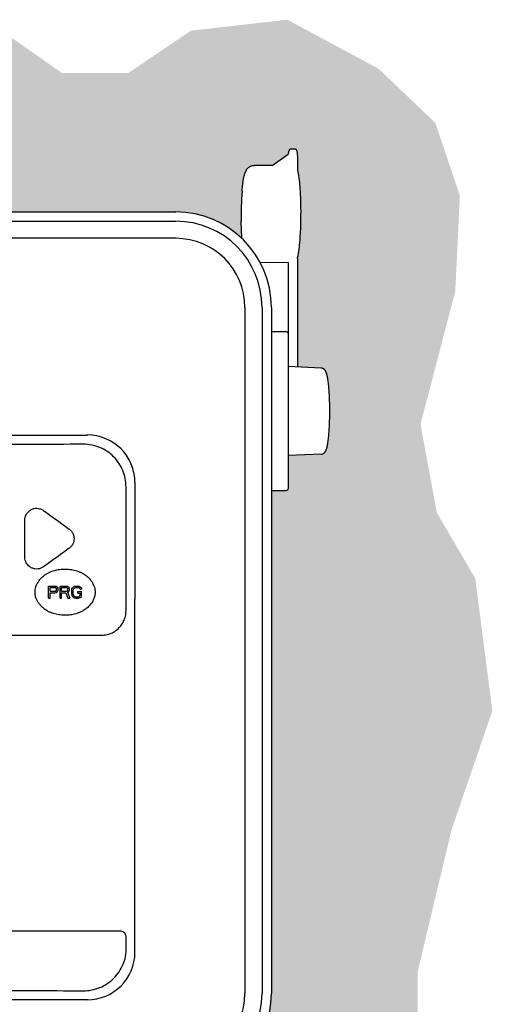
# Model space of a CAD drawing. Units: inches. Extents: x -55.9 to 5.2, y -55.9 to -24.5.
# Drawn here: x -32.7 to -26.9, y -37.4 to -25.3 of the extents above; entities that cross this region are included whole.
import ezdxf

# ---------------------------------------------------------------- set-up
doc = ezdxf.new("R2010")
doc.units = ezdxf.units.IN
doc.header["$MEASUREMENT"] = 0
doc.layers.add('0hunter-product thin', color=4, linetype='Continuous', lineweight=20)
for name, color, linetype in [('HI Deatil 1', 2, 'Continuous'), ('HI Deatil 2', 1, 'Continuous'), ('HI Detail 3', 249, 'Continuous'), ('HI HATCH FILL', 9, 'Continuous'), ('HI Product Outline', 5, 'Continuous')]:
    doc.layers.add(name, color=color, linetype=linetype)

msp = doc.modelspace()

# ---------------------------------------------------------------- hatches: boundary and pattern name
at = {"layer": 'HI HATCH FILL'}
h = msp.add_hatch(dxfattribs=at)
h.set_pattern_fill('AR-SAND', color=256, scale=0.25)
h.set_pattern_definition([(37.5, (-37.61522, -43.75987), (-0.015748, 0.481706), [0, -0.38, 0, -0.425, 0, -0.40625]), (7.5, (-37.6152, -43.7599), (0.442444, 0.705537), [0, -0.205, 0, -0.3425, 0, -0.13125]), (327.5, (-37.92272, -43.75987), (0.7785355, 0.001415), [0, -0.125, 0, -0.45, 0, -0.5875]), (317.5, (-37.9227, -43.7599), (0.751532, 0.219419), [0, -0.0625, 0, -0.295, 0, -0.3375])])
h.paths.add_polyline_path([(-37.615, -27.638), (-37.001, -26.74), (-36.206, -26.74), (-35.545, -26.141), (-34.667, -25.924), (-34.016, -25.346), (-32.989, -25.363), (-32.19, -25.922), (-31.365, -25.922), (-30.595, -25.402), (-29.404, -25.266), (-28.276, -25.872), (-27.576, -26.54), (-27.273, -27.439), (-27.33, -28.619), (-27.759, -30.257), (-27.558, -31.348), (-27.083, -32.16), (-26.872, -33.794), (-27.378, -35.27), (-27.796, -37.02), (-27.796, -37.933), (-27.382, -39.175), (-27.382, -40.034), (-28.144, -41.093), (-29.502, -41.516), (-30.504, -41.516), (-31.765, -41.999), (-32.732, -42.776), (-33.732, -43.76), (-33.732, -40.855), (-33.598, -40.855), (-33.598, -38.963), (-33.337, -38.963), (-33.337, -38.463), (-30.781, -38.463), (-30.557, -38.442), (-30.328, -38.373), (-30.14, -38.274), (-29.946, -38.118), (-29.799, -37.938), (-29.706, -37.771), (-29.635, -37.565), (-29.605, -37.378), (-29.601, -37.094), (-29.601, -36.456), (-29.599, -31.077), (-29.42, -31.075), (-29.406, -31.072), (-29.397, -31.064), (-29.392, -31.053), (-29.391, -31.039), (-29.391, -30.645), (-28.985, -30.627), (-28.963, -30.622), (-28.937, -30.599), (-28.919, -30.559), (-28.903, -30.483), (-28.891, -30.386), (-28.88, -30.114), (-28.887, -29.867), (-28.914, -29.65), (-28.925, -29.616), (-28.935, -29.596), (-28.949, -29.58), (-28.962, -29.571), (-28.974, -29.567), (-28.985, -29.565), (-29.007, -29.564), (-29.28, -29.552), (-29.279, -28.211), (-29.254, -28.062), (-29.238, -27.828), (-29.235, -27.574), (-29.239, -27.453), (-29.248, -27.315), (-29.26, -27.206), (-29.265, -27.169), (-29.276, -27.12), (-29.276, -27.016), (-29.276, -26.954), (-29.279, -26.91), (-29.281, -26.898), (-29.285, -26.884), (-29.293, -26.872), (-29.298, -26.867), (-29.305, -26.865), (-29.335, -26.865), (-29.365, -26.865), (-29.371, -26.867), (-29.377, -26.872), (-29.384, -26.88), (-29.388, -26.889), (-29.39, -26.899), (-29.392, -26.916), (-29.393, -26.927), (-29.592, -27.065), (-29.812, -27.064), (-29.838, -27.067), (-29.865, -27.078), (-29.882, -27.089), (-29.9, -27.107), (-29.917, -27.135), (-29.934, -27.182), (-29.947, -27.242), (-29.957, -27.312), (-29.967, -27.446), (-29.973, -27.621), (-29.972, -27.814), (-29.963, -27.967), (-30.054, -27.888), (-30.162, -27.813), (-30.299, -27.74), (-30.389, -27.705), (-30.47, -27.679), (-30.538, -27.663), (-30.608, -27.65), (-30.667, -27.643), (-30.75, -27.638), (-30.842, -27.638), (-32.778, -27.638), (-36.621, -27.638)])

# ---------------------------------------------------------------- linework, layer by layer
at = {"layer": '0hunter-product thin'}
msp.add_arc((-29.241, -28.88), 0.15, 179.85, 180, dxfattribs=at)
at = {"layer": 'HI Deatil 1'}
for p, q in [((-30.781, -27.963), (-40.876, -27.963)), ((-29.926, -34.613), (-29.926, -28.818)), ((-29.599, -29.114), (-29.42, -29.115)), ((-29.391, -31.045), (-29.391, -29.145)), ((-39.784, -30.391), (-31.874, -30.391)), ((-31.286, -30.978), (-31.286, -32.417)), ((-29.599, -31.077), (-29.42, -31.075)), ((-32.645, -31.899), (-32.645, -31.441)), ((-31.286, -36.772), (-31.286, -32.417)), ((-29.926, -37.283), (-29.926, -34.613)), ((-31.874, -37.36), (-39.784, -37.36))]:
    msp.add_line(p, q, dxfattribs=at)
for centre, radius, start, end in [((-30.781, -28.818), 0.854, 0, 90), ((-29.421, -29.145), 0.03, 0, 89.5), ((-31.874, -30.978), 0.588, 0, 90), ((-29.421, -31.045), 0.03, 270.5, 0), ((-31.874, -36.772), 0.588, 270, 0), ((-30.781, -37.283), 0.854, 270, 0)]:
    msp.add_arc(centre, radius, start, end, dxfattribs=at)
for points, start_tangent, end_tangent in [([(-32.645, -31.441), (-32.641, -31.407), (-32.629, -31.374), (-32.606, -31.342), (-32.573, -31.315), (-32.534, -31.299), (-32.496, -31.295), (-32.464, -31.3), (-32.436, -31.309), (-32.414, -31.322)], (0.001404, 0.999999), (0.813134, -0.582076)), ([(-32.414, -31.322), (-32.309, -31.399), (-32.204, -31.475), (-32.099, -31.552)], (0.80912, -0.587643), (0.809094, -0.587679)), ([(-32.099, -31.552), (-32.071, -31.578), (-32.051, -31.61), (-32.04, -31.648), (-32.039, -31.688), (-32.049, -31.726), (-32.07, -31.761), (-32.099, -31.788)], (0.811382, -0.584516), (-0.811313, -0.584611)), ([(-32.099, -31.788), (-32.204, -31.865), (-32.309, -31.941), (-32.414, -32.017)], (-0.809094, -0.587679), (-0.80912, -0.587643)), ([(-32.414, -32.017), (-32.447, -32.035), (-32.483, -32.044), (-32.521, -32.043), (-32.558, -32.032), (-32.588, -32.014), (-32.611, -31.993), (-32.628, -31.968), (-32.641, -31.936), (-32.645, -31.899)], (-0.813118, -0.582099), (-0.000105, 1)), ([(-32.52, -32.33), (-32.517, -32.297), (-32.509, -32.261), (-32.493, -32.223), (-32.468, -32.185), (-32.435, -32.148), (-32.397, -32.117), (-32.361, -32.095), (-32.327, -32.079), (-32.295, -32.067), (-32.265, -32.059), (-32.233, -32.052), (-32.199, -32.047), (-32.163, -32.045), (-32.126, -32.046), (-32.089, -32.049), (-32.053, -32.054), (-32.021, -32.062), (-31.99, -32.072), (-31.957, -32.085), (-31.922, -32.104), (-31.884, -32.13), (-31.848, -32.163), (-31.82, -32.199), (-31.8, -32.234), (-31.787, -32.268), (-31.78, -32.3), (-31.778, -32.33)], (0.001115, 0.999999), (0.000562, -1)), ([(-31.778, -32.33), (-31.781, -32.367), (-31.792, -32.407), (-31.812, -32.449), (-31.842, -32.49), (-31.879, -32.526), (-31.917, -32.553), (-31.953, -32.573), (-31.986, -32.587), (-32.018, -32.597), (-32.048, -32.605), (-32.082, -32.61), (-32.118, -32.614), (-32.155, -32.615), (-32.191, -32.613), (-32.228, -32.609), (-32.261, -32.602), (-32.292, -32.594), (-32.323, -32.583), (-32.356, -32.567), (-32.393, -32.546), (-32.43, -32.516), (-32.462, -32.483), (-32.485, -32.449), (-32.502, -32.417), (-32.513, -32.386), (-32.518, -32.357), (-32.52, -32.33)], (-0.001041, -0.999999), (-0.000605, 1))]:
    msp.add_spline(points, degree=3, dxfattribs=dict(at, start_tangent=start_tangent, end_tangent=end_tangent))
at = {"layer": 'HI Deatil 2'}
msp.add_line((-31.396, -32.561), (-31.396, -31.03), dxfattribs=at)
for points, start_tangent, end_tangent in [([(-31.924, -30.505), (-33.22, -30.51), (-34.523, -30.514), (-35.829, -30.515), (-37.134, -30.514), (-38.437, -30.51), (-39.734, -30.505)], (-0.999986, -0.005214), (-0.999986, 0.005214)), ([(-31.396, -31.03), (-31.406, -30.928), (-31.436, -30.829), (-31.485, -30.738), (-31.55, -30.659), (-31.63, -30.593), (-31.721, -30.544), (-31.82, -30.515), (-31.924, -30.505)], (-0.000078, 1), (-0.999993, -0.003693)), ([(-31.695, -32.86), (-31.628, -32.852), (-31.565, -32.83), (-31.508, -32.794), (-31.461, -32.747), (-31.426, -32.69), (-31.404, -32.627), (-31.396, -32.561)], (0.999994, 0.003416), (0.000695, 1)), ([(-38.934, -32.86), (-38.59, -32.86), (-37.211, -32.86), (-35.829, -32.86), (-34.446, -32.86), (-33.067, -32.86), (-31.695, -32.86)], (1, 0.000032), (1, -0.000033))]:
    msp.add_spline(points, degree=3, dxfattribs=dict(at, start_tangent=start_tangent, end_tangent=end_tangent))
at = {"layer": 'HI Detail 3'}
for p, q in [((-29.592, -27.065), (-29.393, -26.927)), ((-29.305, -26.865), (-29.365, -26.865)), ((-29.592, -27.065), (-29.812, -27.064)), ((-29.276, -27.12), (-29.275, -26.982)), ((-40.876, -27.753), (-30.781, -27.753)), ((-29.389, -28.265), (-29.739, -28.264)), ((-29.391, -28.88), (-29.389, -28.265)), ((-29.279, -28.211), (-29.28, -28.88)), ((-29.716, -28.818), (-29.716, -37.283)), ((-29.391, -29.145), (-29.391, -28.881)), ((-29.28, -28.88), (-29.28, -29.552)), ((-28.985, -29.565), (-29.392, -29.547)), ((-28.985, -30.627), (-29.391, -30.645)), ((-32.352, -32.255), (-32.277, -32.255)), ((-32.352, -32.405), (-32.352, -32.255)), ((-32.333, -32.271), (-32.273, -32.271)), ((-32.333, -32.319), (-32.333, -32.271)), ((-32.277, -32.255), (-32.261, -32.258)), ((-32.273, -32.271), (-32.264, -32.274)), ((-32.273, -32.319), (-32.264, -32.316)), ((-32.264, -32.274), (-32.258, -32.281)), ((-32.264, -32.316), (-32.258, -32.309)), ((-32.261, -32.258), (-32.248, -32.268)), ((-32.258, -32.281), (-32.255, -32.29)), ((-32.258, -32.309), (-32.255, -32.3)), ((-32.255, -32.3), (-32.255, -32.29)), ((-32.248, -32.268), (-32.239, -32.281)), ((-32.248, -32.325), (-32.239, -32.312)), ((-32.239, -32.281), (-32.236, -32.29)), ((-32.239, -32.312), (-32.236, -32.303)), ((-32.236, -32.303), (-32.236, -32.29)), ((-32.211, -32.255), (-32.136, -32.255)), ((-32.211, -32.405), (-32.211, -32.255)), ((-32.192, -32.271), (-32.133, -32.271)), ((-32.192, -32.319), (-32.192, -32.271)), ((-32.136, -32.255), (-32.12, -32.258)), ((-32.133, -32.271), (-32.123, -32.274)), ((-32.133, -32.319), (-32.123, -32.316)), ((-32.123, -32.274), (-32.117, -32.281)), ((-32.123, -32.316), (-32.117, -32.309)), ((-32.12, -32.258), (-32.108, -32.268)), ((-32.117, -32.281), (-32.114, -32.29)), ((-32.117, -32.309), (-32.114, -32.3)), ((-32.114, -32.3), (-32.114, -32.29)), ((-32.108, -32.268), (-32.098, -32.281)), ((-32.108, -32.325), (-32.098, -32.312)), ((-32.098, -32.281), (-32.095, -32.29)), ((-32.098, -32.312), (-32.095, -32.303)), ((-32.095, -32.303), (-32.095, -32.29)), ((-32.067, -32.306), (-32.064, -32.29)), ((-32.067, -32.354), (-32.067, -32.306)), ((-32.064, -32.29), (-32.058, -32.277)), ((-32.058, -32.277), (-32.045, -32.265)), ((-32.048, -32.306), (-32.045, -32.293)), ((-32.048, -32.354), (-32.048, -32.306)), ((-32.045, -32.265), (-32.033, -32.258)), ((-32.045, -32.293), (-32.039, -32.284)), ((-32.039, -32.284), (-32.03, -32.277)), ((-32.033, -32.258), (-32.017, -32.255)), ((-32.03, -32.277), (-32.017, -32.274)), ((-32.017, -32.255), (-31.989, -32.255)), ((-32.017, -32.274), (-31.989, -32.274)), ((-31.989, -32.255), (-31.973, -32.258)), ((-31.989, -32.274), (-31.977, -32.277)), ((-31.977, -32.277), (-31.967, -32.284)), ((-31.973, -32.258), (-31.961, -32.265)), ((-31.967, -32.284), (-31.964, -32.293)), ((-31.964, -32.293), (-31.945, -32.293)), ((-31.961, -32.265), (-31.948, -32.277)), ((-31.948, -32.277), (-31.945, -32.293)), ((-32.352, -32.405), (-32.333, -32.405)), ((-32.333, -32.319), (-32.273, -32.319)), ((-32.333, -32.338), (-32.277, -32.338)), ((-32.333, -32.405), (-32.333, -32.338)), ((-32.277, -32.338), (-32.261, -32.335)), ((-32.261, -32.335), (-32.248, -32.325)), ((-32.211, -32.405), (-32.192, -32.405)), ((-32.192, -32.319), (-32.133, -32.319)), ((-32.192, -32.338), (-32.139, -32.338)), ((-32.192, -32.405), (-32.192, -32.338)), ((-32.139, -32.338), (-32.114, -32.405)), ((-32.12, -32.332), (-32.108, -32.325)), ((-32.12, -32.332), (-32.092, -32.405)), ((-32.114, -32.405), (-32.092, -32.405)), ((-32.067, -32.354), (-32.064, -32.37)), ((-32.064, -32.37), (-32.058, -32.383)), ((-32.058, -32.383), (-32.045, -32.395)), ((-32.048, -32.354), (-32.045, -32.367)), ((-32.045, -32.367), (-32.039, -32.376)), ((-32.045, -32.395), (-32.033, -32.402)), ((-32.039, -32.376), (-32.03, -32.383)), ((-32.033, -32.402), (-32.017, -32.405)), ((-32.03, -32.383), (-32.017, -32.386)), ((-32.017, -32.386), (-31.989, -32.386)), ((-32.017, -32.405), (-31.989, -32.405)), ((-31.992, -32.322), (-31.945, -32.322)), ((-31.992, -32.341), (-31.992, -32.322)), ((-31.992, -32.341), (-31.964, -32.341)), ((-31.989, -32.386), (-31.977, -32.383)), ((-31.989, -32.405), (-31.973, -32.402)), ((-31.977, -32.383), (-31.967, -32.376)), ((-31.973, -32.402), (-31.961, -32.395)), ((-31.967, -32.376), (-31.964, -32.367)), ((-31.964, -32.367), (-31.964, -32.341)), ((-31.961, -32.395), (-31.948, -32.383)), ((-31.948, -32.383), (-31.945, -32.37)), ((-31.945, -32.37), (-31.945, -32.322)), ((-31.393, -36.721), (-31.393, -36.588))]:
    msp.add_line(p, q, dxfattribs=at)
for centre, radius, start, end in [((-28.92, -26.965), 0.475, 175.0586, 175.3795), ((-25, -27.704), 4.974, 176.2836, 180.5651), ((-30.781, -28.818), 1.065, 0, 90), ((-29.239, -28.881), 0.151, 179.8511, 180), ((-30.781, -37.283), 1.065, 270, 0)]:
    msp.add_arc(centre, radius, start, end, dxfattribs=at)
for points, knots in [([(-29.386, -26.884), (-29.386, -26.885), (-29.387, -26.886), (-29.388, -26.89), (-29.389, -26.894), (-29.39, -26.899), (-29.391, -26.904), (-29.392, -26.913), (-29.393, -26.92), (-29.393, -26.925)], [0, 0, 0, 0, 0.064108, 0.146772, 0.247794, 0.366627, 0.502372, 0.65402, 1, 1, 1, 1]), ([(-29.365, -26.865), (-29.366, -26.865), (-29.368, -26.865), (-29.37, -26.866), (-29.373, -26.868), (-29.376, -26.87), (-29.378, -26.872), (-29.381, -26.876), (-29.383, -26.879), (-29.385, -26.882), (-29.386, -26.884)], [0, 0, 0, 0, 0.090419, 0.185127, 0.287874, 0.401594, 0.528395, 0.669759, 0.82672, 1, 1, 1, 1]), ([(-29.285, -26.884), (-29.286, -26.882), (-29.287, -26.88), (-29.29, -26.876), (-29.292, -26.873), (-29.295, -26.87), (-29.297, -26.868), (-29.3, -26.866), (-29.303, -26.866), (-29.305, -26.865), (-29.305, -26.865)], [0, 0, 0, 0, 0.173142, 0.330004, 0.47131, 0.598095, 0.711841, 0.814656, 0.909463, 1, 1, 1, 1]), ([(-29.275, -26.982), (-29.275, -26.976), (-29.276, -26.965), (-29.276, -26.949), (-29.277, -26.933), (-29.278, -26.919), (-29.279, -26.909), (-29.28, -26.901), (-29.281, -26.897), (-29.282, -26.893), (-29.283, -26.889), (-29.284, -26.886), (-29.284, -26.885), (-29.285, -26.884)], [0, 0, 0, 0, 0.170941, 0.337296, 0.493986, 0.63678, 0.76176, 0.816456, 0.865492, 0.908562, 0.945415, 0.975908, 1, 1, 1, 1]), ([(-29.963, -27.382), (-29.962, -27.362), (-29.958, -27.326), (-29.953, -27.281), (-29.948, -27.248), (-29.944, -27.226), (-29.94, -27.205), (-29.935, -27.186), (-29.931, -27.171), (-29.927, -27.159), (-29.924, -27.151), (-29.92, -27.142), (-29.916, -27.134), (-29.912, -27.125), (-29.906, -27.116), (-29.9, -27.107), (-29.891, -27.098), (-29.882, -27.089), (-29.872, -27.082), (-29.864, -27.077), (-29.855, -27.073), (-29.843, -27.068), (-29.828, -27.065), (-29.818, -27.064), (-29.812, -27.064)], [0, 0, 0, 0, 0.151405, 0.287867, 0.350123, 0.408379, 0.462801, 0.513809, 0.562154, 0.585747, 0.609242, 0.632975, 0.657375, 0.682895, 0.710029, 0.739333, 0.771045, 0.805209, 0.841612, 0.860509, 0.879795, 0.919198, 0.959319, 1, 1, 1, 1]), ([(-29.279, -28.211), (-29.277, -28.204), (-29.274, -28.191), (-29.269, -28.169), (-29.265, -28.144), (-29.261, -28.118), (-29.257, -28.088), (-29.252, -28.045), (-29.247, -27.987), (-29.242, -27.913), (-29.238, -27.833), (-29.236, -27.75), (-29.235, -27.665), (-29.235, -27.581), (-29.237, -27.498), (-29.24, -27.418), (-29.245, -27.343), (-29.25, -27.285), (-29.255, -27.242), (-29.258, -27.213), (-29.262, -27.186), (-29.267, -27.162), (-29.271, -27.14), (-29.274, -27.126), (-29.276, -27.12)], [0, 0, 0, 0, 0.018027, 0.038403, 0.061041, 0.085845, 0.112698, 0.141473, 0.204221, 0.272863, 0.34604, 0.422293, 0.500099, 0.577902, 0.654145, 0.727305, 0.795923, 0.858643, 0.887401, 0.914236, 0.93902, 0.961639, 0.981995, 1, 1, 1, 1]), ([(-29.963, -27.967), (-29.964, -27.956), (-29.966, -27.932), (-29.969, -27.892), (-29.972, -27.831), (-29.973, -27.785), (-29.974, -27.753)], [0.6301992, 0.6301992, 0.6301992, 0.6301992, 0.6844815, 0.7590406, 0.8369011, 1, 1, 1, 1]), ([(-28.921, -29.628), (-28.922, -29.625), (-28.923, -29.62), (-28.926, -29.614), (-28.928, -29.609), (-28.93, -29.605), (-28.932, -29.601), (-28.935, -29.596), (-28.938, -29.592), (-28.942, -29.587), (-28.946, -29.583), (-28.95, -29.578), (-28.956, -29.574), (-28.962, -29.571), (-28.969, -29.568), (-28.977, -29.566), (-28.983, -29.565), (-28.985, -29.565)], [0, 0, 0, 0, 0.104871, 0.156409, 0.207486, 0.258494, 0.31011, 0.36306, 0.418095, 0.476058, 0.537897, 0.604162, 0.67534, 0.751561, 0.831431, 0.914033, 1, 1, 1, 1]), ([(-28.985, -30.627), (-28.983, -30.627), (-28.978, -30.627), (-28.968, -30.624), (-28.958, -30.619), (-28.949, -30.613), (-28.944, -30.607), (-28.939, -30.602), (-28.935, -30.597), (-28.932, -30.591), (-28.93, -30.587), (-28.928, -30.583), (-28.926, -30.579), (-28.924, -30.575), (-28.921, -30.566), (-28.916, -30.551), (-28.911, -30.531), (-28.907, -30.507), (-28.902, -30.481), (-28.898, -30.452), (-28.894, -30.42), (-28.891, -30.386), (-28.888, -30.35), (-28.886, -30.312), (-28.883, -30.259), (-28.88, -30.189), (-28.879, -30.104), (-28.88, -30.018), (-28.882, -29.948), (-28.885, -29.894), (-28.887, -29.855), (-28.89, -29.819), (-28.893, -29.784), (-28.897, -29.752), (-28.901, -29.722), (-28.905, -29.694), (-28.909, -29.673), (-28.912, -29.658), (-28.915, -29.647), (-28.918, -29.637), (-28.92, -29.631), (-28.921, -29.628)], [0, 0, 0, 0, 0.007393, 0.014466, 0.027883, 0.039992, 0.045464, 0.050615, 0.060138, 0.06464, 0.069048, 0.073407, 0.077753, 0.082122, 0.086545, 0.105145, 0.125784, 0.14885, 0.174466, 0.202614, 0.233192, 0.266032, 0.300931, 0.337651, 0.375934, 0.456053, 0.538908, 0.621995, 0.702801, 0.741589, 0.778915, 0.81451, 0.848133, 0.879575, 0.908632, 0.935148, 0.959207, 0.970355, 0.98089, 0.990782, 1, 1, 1, 1])]:
    msp.add_open_spline(points, degree=3, knots=knots, dxfattribs=at)
for points, start_tangent, end_tangent in [([(-31.468, -36.513), (-32.838, -36.513)], (-1, -0.000017), (-1, -0.000021)), ([(-31.393, -36.588), (-31.397, -36.565), (-31.407, -36.544), (-31.424, -36.528), (-31.445, -36.517), (-31.468, -36.513)], (-0.001211, 0.999999), (-0.999975, 0.007049)), ([(-31.924, -37.249), (-31.82, -37.239), (-31.72, -37.209), (-31.628, -37.16), (-31.547, -37.094), (-31.482, -37.014), (-31.433, -36.922), (-31.403, -36.824), (-31.393, -36.721)], (0.99999, -0.004419), (0.00008, 1)), ([(-39.734, -37.249), (-38.437, -37.243), (-37.135, -37.24), (-35.829, -37.239), (-34.522, -37.24), (-33.22, -37.243), (-31.924, -37.249)], (0.999986, 0.00523), (0.999986, -0.00523))]:
    msp.add_spline(points, degree=3, dxfattribs=dict(at, start_tangent=start_tangent, end_tangent=end_tangent))
at = {"layer": 'HI Product Outline'}
for p, q in [((-40.876, -27.638), (-30.781, -27.638)), ((-29.601, -28.818), (-29.601, -37.283))]:
    msp.add_line(p, q, dxfattribs=at)
for centre, start, end in [((-30.781, -28.818), 0, 90), ((-30.781, -37.283), 270, 0)]:
    msp.add_arc(centre, 1.18, start, end, dxfattribs=at)

doc.saveas('drawing.dxf')
